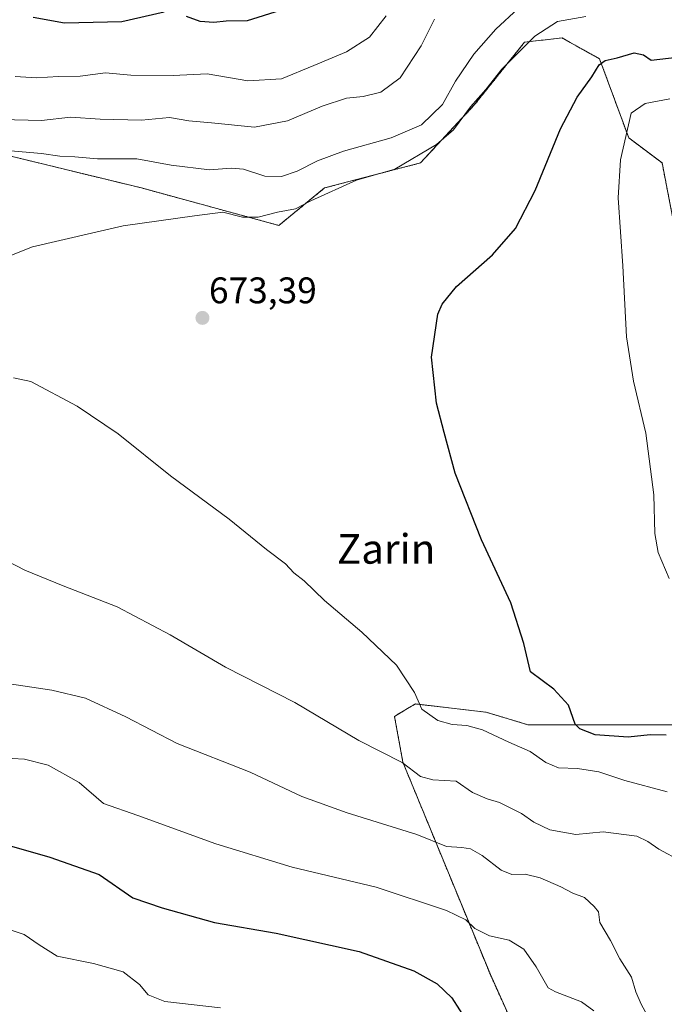
# Model space of a CAD drawing. Units: metres. Extents: x 570015 to 573460, y 4719532 to 4721881.
# Drawn here: x 572000 to 572174, y 4720456 to 4720722 of the extents above; entities that cross this region are included whole.
import ezdxf
from ezdxf.enums import TextEntityAlignment as Align

# ---------------------------------------------------------------- set-up
doc = ezdxf.new("R2010")
doc.units = ezdxf.units.M
doc.header["$MEASUREMENT"] = 0
doc.linetypes.add('TRAZOS', pattern=[0.75, 0.5, -0.25])
for name, color, linetype, lineweight in [('Arbolado forestal', 92, 'TRAZOS', 0), ('Arbolado forestal CxS', 92, 'Continuous', 0), ('Carátula', 7, 'Continuous', 5), ('Cultivos herbáceos CxS', 92, 'Continuous', 0), ('Curva de nivel maestra', 36, 'Continuous', 30), ('Curva de nivel normal', 36, 'Continuous', 0), ('Punto de cota en terreno', 7, 'Continuous', 0), ('Rótulo de punto de cota en terreno', 19, 'Continuous', 0), ('Texto cartográfico', 19, 'Continuous', 0)]:
    doc.layers.add(name, color=color, linetype=linetype, lineweight=lineweight)
doc.styles.add('Arial', font='txt', dxfattribs={"height": 0.2})

# ---------------------------------------------------------------- blocks, each defined once
blk = doc.blocks.new('*U157')
at = {"layer": 'Cultivos herbáceos CxS', "color": 92, "linetype": 'Continuous', "lineweight": 0}
for points in [[(571991.07, 4720686.4, 664.49), (572032.73, 4720676.26, 668.63), (572069.89, 4720666.13, 670.64), (572082.27, 4720676.26, 668.31), (572108.17, 4720683.02, 670.92), (572122.81, 4720698.78, 670.05), (572136.32, 4720715.67, 669.08), (572140.81, 4720716.17, 670.73), (572141.03, 4720716.19, 670.81), (572146.45, 4720716.79, 672.06), (572148.65, 4720715.57, 672.37), (572156.58, 4720711.16, 674.56), (572164.47, 4720689.77, 679.85), (572173.47, 4720683.02, 682.15), (572176.31, 4720668.41, 682.04)], [(572267.48, 4720438.16, 683.79), (572253.79, 4720461.73, 684.64), (572240.87, 4720479.98, 682.66), (572233.26, 4720495.95, 681.61), (572218.25, 4720512.04, 679.78), (572213.75, 4720524.43, 679.7), (572200.24, 4720531.18, 678.02), (572137.19, 4720531.18, 672.51), (572125.93, 4720534.56, 671.86), (572107.17, 4720536.77, 669.65), (572107.14, 4720536.77, 669.64), (572107.12, 4720536.77, 669.64), (572106.79, 4720536.81, 669.6), (572106.07, 4720536.38, 669.44), (572104.65, 4720535.53, 669.05), (572101.16, 4720533.43, 667.99), (572103.41, 4720521.05, 665.01), (572127.05, 4720463.63, 653.01), (572137.19, 4720441.11, 652.29)]]:
    blk.add_polyline3d(points, dxfattribs=at)
blk = doc.blocks.new('*U167')
at = {"layer": 'Curva de nivel normal', "color": 36, "linetype": 'Continuous', "lineweight": 0}
for points in [[(572152.89, 4720722.6, 670), (572145.22, 4720721.26, 670), (572139.1, 4720717.3, 670), (572130.12, 4720708.36, 670), (572125.87, 4720702.86, 670), (572121.67, 4720698.18, 670), (572117.08, 4720692.01, 670), (572112.53, 4720688, 670), (572101.2, 4720681.35, 670), (572090.87, 4720678.36, 670), (572078.54, 4720672.77, 670), (572074.4, 4720670.65, 670), (572069.52, 4720669.7, 670), (572064.26, 4720668.39, 670), (572060.09, 4720668.36, 670), (572054.74, 4720669.67, 670), (572047.14, 4720668.74, 670), (572027.85, 4720666.03, 670), (572003.32, 4720660.34, 670), (571988.75, 4720654.57, 670)], [(571998.22, 4720624.94, 670), (572002.88, 4720623.91, 670), (572015.38, 4720617.28, 670), (572026.46, 4720609.77, 670), (572040.65, 4720598.44, 670), (572056.48, 4720586.76, 670), (572066.56, 4720578.52, 670), (572071.69, 4720574.64, 670), (572073.96, 4720572.25, 670), (572076.77, 4720570.06, 670), (572082.24, 4720564.76, 670), (572092.32, 4720556.2, 670), (572101.71, 4720547.24, 670), (572106.56, 4720539.87, 670), (572108.52, 4720535.39, 670), (572112.9, 4720532.28, 670), (572116.71, 4720531.23, 670), (572120.68, 4720530.99, 670), (572124.92, 4720529.76, 670), (572132.02, 4720526.47, 670), (572137.79, 4720523.97, 670), (572142.04, 4720521.01, 670), (572145.47, 4720519.57, 670), (572150.6, 4720519.39, 670), (572156.4, 4720518.49, 670), (572163.42, 4720516.06, 670), (572174.87, 4720513.02, 670)]]:
    blk.add_polyline3d(points, dxfattribs=at)
blk = doc.blocks.new('*U175')
at = {"layer": 'Curva de nivel normal', "color": 36, "linetype": 'Continuous', "lineweight": 0}
for points in [[(572134.53, 4720724.73, 665), (572128.53, 4720719.17, 665), (572122.63, 4720712.44, 665), (572117.63, 4720705.11, 665), (572114.08, 4720698.81, 665), (572108.49, 4720693.35, 665), (572100.21, 4720689.81, 665), (572087.41, 4720686.2, 665), (572080.37, 4720683.61, 665), (572074.87, 4720680.81, 665), (572070.57, 4720679.36, 665), (572066.14, 4720679.48, 665), (572060.36, 4720681.31, 665), (572057.03, 4720681.64, 665), (572051.18, 4720681.12, 665), (572040.82, 4720682.44, 665), (572031.54, 4720684.16, 665), (572020.88, 4720684.15, 665), (572014.72, 4720684.63, 665), (572010.68, 4720684.86, 665), (572005.72, 4720685.56, 665), (571996.34, 4720686.39, 665)], [(571994.26, 4720576.54, 665), (572001.28, 4720572.92, 665), (572011.58, 4720568.7, 665), (572026.21, 4720563.04, 665), (572040.53, 4720555.46, 665), (572055.49, 4720546.72, 665), (572074.19, 4720537.22, 665), (572091.54, 4720526.89, 665), (572103.21, 4720520.93, 665), (572108.2, 4720517.16, 665), (572111.53, 4720516.24, 665), (572117.79, 4720515.96, 665), (572122.24, 4720512.89, 665), (572126.16, 4720511.14, 665), (572129.56, 4720510.2, 665), (572135.49, 4720507.14, 665), (572138.83, 4720504.8, 665), (572143.1, 4720502.75, 665), (572150.17, 4720501.54, 665), (572157.53, 4720502.2, 665), (572166.66, 4720501.04, 665), (572169.58, 4720499.58, 665), (572172.58, 4720497.56, 665), (572178.61, 4720494.26, 665)]]:
    blk.add_polyline3d(points, dxfattribs=at)
blk = doc.blocks.new('*U179')
at = {"layer": 'Curva de nivel normal', "color": 36, "linetype": 'Continuous', "lineweight": 0}
blk.add_polyline3d([(571997.53, 4720475.61, 645), (572001.02, 4720474.49, 645), (572005.09, 4720471.65, 645), (572010, 4720468.63, 645), (572019.8, 4720466.66, 645), (572027.85, 4720464.43, 645), (572032.21, 4720461.01, 645), (572034.54, 4720458.16, 645), (572039.11, 4720456.41, 645), (572054.14, 4720454.68, 645)], dxfattribs=at)
blk = doc.blocks.new('*U180')
at = {"layer": 'Curva de nivel normal', "color": 36, "linetype": 'Continuous', "lineweight": 0}
for points in [[(572098.93, 4720722.76, 655), (572094.35, 4720716.99, 655), (572088.16, 4720713.05, 655), (572079.35, 4720709.34, 655), (572070.6, 4720705.77, 655), (572061.54, 4720705.2, 655), (572050.56, 4720707.08, 655), (572041.34, 4720706.61, 655), (572029.87, 4720706.72, 655), (572023.07, 4720707.34, 655), (572016.18, 4720706.44, 655), (572010.31, 4720706.39, 655), (572004.44, 4720705.98, 655), (571998.66, 4720706.41, 655)], [(571997.86, 4720522.04, 655), (572001.13, 4720521.87, 655), (572007.57, 4720520.24, 655), (572015.97, 4720515.55, 655), (572022.54, 4720509.88, 655), (572031.79, 4720506.62, 655), (572052.87, 4720499.01, 655), (572073.45, 4720492.72, 655), (572096.2, 4720487.23, 655), (572115.18, 4720480.98, 655), (572120.44, 4720478.44, 655), (572122.84, 4720476.07, 655), (572126.86, 4720474.16, 655), (572132.16, 4720472.95, 655), (572136.11, 4720470.49, 655), (572139.42, 4720465.74, 655), (572142.66, 4720460.09, 655), (572144.69, 4720459.01, 655), (572151.71, 4720456.32, 655), (572155.01, 4720453.85, 655)]]:
    blk.add_polyline3d(points, dxfattribs=at)
blk = doc.blocks.new('*U183')
at = {"layer": 'Curva de nivel normal', "color": 36, "linetype": 'Continuous', "lineweight": 0}
for points in [[(572111.94, 4720721.85, 660), (572108.35, 4720714.64, 660), (572102.64, 4720706.01, 660), (572097.48, 4720702.12, 660), (572092.7, 4720700.98, 660), (572088.18, 4720700.52, 660), (572081.59, 4720698.33, 660), (572072.22, 4720694.39, 660), (572063.29, 4720692.72, 660), (572051.7, 4720693.84, 660), (572045.59, 4720694.37, 660), (572040.3, 4720695.27, 660), (572032.78, 4720694.54, 660), (572021.61, 4720694.84, 660), (572013.55, 4720695.35, 660), (572005.72, 4720694.51, 660), (571994.88, 4720694.73, 660)], [(571993.44, 4720542.78, 660), (572008.55, 4720540.5, 660), (572017.64, 4720538.33, 660), (572028.56, 4720533.34, 660), (572042.42, 4720526.14, 660), (572062.12, 4720518.32, 660), (572076.11, 4720511.75, 660), (572088.33, 4720507.32, 660), (572107.17, 4720501.55, 660), (572115.22, 4720498.22, 660), (572119.35, 4720498, 660), (572121.66, 4720497.63, 660), (572124.81, 4720495.79, 660), (572129.94, 4720491.87, 660), (572132.9, 4720490.7, 660), (572136.42, 4720490.78, 660), (572140.48, 4720489.82, 660), (572146.09, 4720487.4, 660), (572149.36, 4720485.68, 660), (572152.52, 4720484.5, 660), (572155.09, 4720482.07, 660), (572156.28, 4720480.59, 660), (572156.6, 4720477.69, 660), (572159.49, 4720472.9, 660), (572162.05, 4720467.92, 660), (572165.22, 4720462.99, 660), (572166.4, 4720459, 660), (572167.84, 4720455.64, 660), (572170.98, 4720449.92, 660)]]:
    blk.add_polyline3d(points, dxfattribs=at)
blk = doc.blocks.new('*U213')
at = {"layer": 'Curva de nivel maestra', "color": 36, "linetype": 'Continuous', "lineweight": 30}
for points in [[(572070.21, 4720724.22, 650), (572061.34, 4720721.44, 650), (572055.7, 4720721.32, 650), (572052.36, 4720721.01, 650), (572048.65, 4720721.24, 650), (572044.9, 4720722.63, 650)], [(572038.87, 4720723.8, 650), (572027.48, 4720721.19, 650), (572011.96, 4720720.83, 650), (572003.48, 4720722.31, 650)], [(571995.16, 4720499.12, 650), (572008.01, 4720495.39, 650), (572021.37, 4720490.7, 650), (572030.43, 4720484.42, 650), (572038.32, 4720481.65, 650), (572052.53, 4720477.76, 650), (572069.19, 4720474.82, 650), (572091.63, 4720469.93, 650), (572106.36, 4720464.68, 650), (572112.7, 4720461.19, 650), (572116.66, 4720457.33, 650), (572120.77, 4720450.92, 650)]]:
    blk.add_polyline3d(points, dxfattribs=at)
blk = doc.blocks.new('5PATER')
at = {"layer": 'Carátula', "linetype": 'Continuous', "lineweight": 5}
h = blk.add_hatch(color=250, dxfattribs=at)
edge = h.paths.add_edge_path()
edge.add_ellipse((0, 0.01), major_axis=(-1.33, -1.34), ratio=0.999422, start_angle=0, end_angle=360)

msp = doc.modelspace()

# ---------------------------------------------------------------- linework, layer by layer
at = {"layer": 'Arbolado forestal', "color": 92, "linetype": 'TRAZOS', "lineweight": 0}
for points in [[(572201.39, 4720649.43, 683.98), (572189.82, 4720658.28, 683.16), (572176.31, 4720668.41, 682.04), (572173.47, 4720683.02, 682.15), (572164.46, 4720689.77, 679.85), (572156.58, 4720711.16, 674.56), (572148.65, 4720715.57, 672.37), (572146.45, 4720716.79, 672.06), (572141.03, 4720716.19, 670.81), (572140.81, 4720716.17, 670.73), (572136.32, 4720715.67, 669.08), (572122.81, 4720698.78, 670.05), (572108.17, 4720683.02, 670.92), (572082.27, 4720676.26, 668.31), (572069.89, 4720666.13, 670.64), (572032.73, 4720676.26, 668.63), (571991.07, 4720686.4, 664.49), (571965.01, 4720688.27, 663.52)], [(572137.18, 4720441.11, 652.29), (572127.05, 4720463.63, 653.01), (572103.41, 4720521.05, 665.01), (572101.16, 4720533.44, 667.99), (572104.65, 4720535.53, 669.05), (572106.07, 4720536.39, 669.44), (572106.79, 4720536.81, 669.6), (572107.12, 4720536.77, 669.64), (572107.14, 4720536.77, 669.64), (572107.16, 4720536.77, 669.65), (572125.93, 4720534.56, 671.86), (572137.19, 4720531.18, 672.51), (572200.24, 4720531.18, 678.02), (572213.75, 4720524.43, 679.7), (572218.25, 4720512.04, 679.78), (572233.26, 4720495.95, 681.61), (572240.87, 4720479.98, 682.66), (572253.79, 4720461.73, 684.64), (572267.48, 4720438.16, 683.79)]]:
    msp.add_polyline3d(points, dxfattribs=at)
at = {"layer": 'Arbolado forestal CxS', "color": 92, "linetype": 'Continuous', "lineweight": 0}
for points in [[(572278.14, 4720741.87, 677.02), (572234.48, 4720709.77, 678.26), (572223.84, 4720706.2, 678.1), (572213.62, 4720691.3, 682.3), (572212.26, 4720679.73, 685.01), (572209.54, 4720664.08, 685.34), (572201.39, 4720649.43, 683.98), (572189.82, 4720658.27, 683.16), (572176.31, 4720668.41, 682.04), (572173.47, 4720683.02, 682.15), (572164.47, 4720689.77, 679.85), (572156.58, 4720711.16, 674.56), (572148.65, 4720715.57, 672.37), (572146.45, 4720716.79, 672.06), (572141.03, 4720716.19, 670.81), (572140.81, 4720716.17, 670.73), (572136.32, 4720715.67, 669.08), (572122.81, 4720698.78, 670.05), (572108.17, 4720683.02, 670.92), (572082.27, 4720676.26, 668.31), (572069.89, 4720666.13, 670.64), (572032.73, 4720676.26, 668.63), (571991.07, 4720686.4, 664.49)], [(572137.19, 4720441.11, 652.29), (572127.05, 4720463.63, 653.01), (572103.41, 4720521.05, 665.01), (572101.16, 4720533.43, 667.99), (572104.65, 4720535.53, 669.05), (572106.07, 4720536.38, 669.44), (572106.79, 4720536.81, 669.6), (572107.12, 4720536.77, 669.64), (572107.14, 4720536.77, 669.64), (572107.17, 4720536.77, 669.65), (572125.93, 4720534.56, 671.86), (572137.19, 4720531.18, 672.51), (572200.24, 4720531.18, 678.02), (572213.75, 4720524.43, 679.7), (572218.25, 4720512.04, 679.78), (572233.26, 4720495.95, 681.61), (572240.87, 4720479.98, 682.66), (572253.79, 4720461.73, 684.64), (572267.48, 4720438.16, 683.79)]]:
    msp.add_polyline3d(points, dxfattribs=at)
at = {"layer": 'Cultivos herbáceos CxS', "color": 92, "linetype": 'Continuous', "lineweight": 0}
for points in [[(572201.39, 4720649.43, 683.98), (572189.82, 4720658.28, 683.16), (572176.31, 4720668.41, 682.04), (572173.47, 4720683.02, 682.15), (572164.46, 4720689.77, 679.85), (572156.58, 4720711.16, 674.56), (572148.65, 4720715.57, 672.37), (572146.45, 4720716.79, 672.06), (572141.03, 4720716.19, 670.81), (572140.81, 4720716.17, 670.73), (572136.32, 4720715.67, 669.08), (572122.81, 4720698.78, 670.05), (572108.17, 4720683.02, 670.92), (572082.27, 4720676.26, 668.31), (572069.89, 4720666.13, 670.64), (572032.73, 4720676.26, 668.63), (571991.07, 4720686.4, 664.49), (571965.01, 4720688.27, 663.52)], [(572137.18, 4720441.11, 652.29), (572127.05, 4720463.63, 653.01), (572103.41, 4720521.05, 665.01), (572101.16, 4720533.44, 667.99), (572104.65, 4720535.53, 669.05), (572106.07, 4720536.39, 669.44), (572106.79, 4720536.81, 669.6), (572107.12, 4720536.77, 669.64), (572107.14, 4720536.77, 669.64), (572107.16, 4720536.77, 669.65), (572125.93, 4720534.56, 671.86), (572137.19, 4720531.18, 672.51), (572200.24, 4720531.18, 678.02), (572213.75, 4720524.43, 679.7), (572218.25, 4720512.04, 679.78), (572233.26, 4720495.95, 681.61), (572240.87, 4720479.98, 682.66), (572253.79, 4720461.73, 684.64), (572267.48, 4720438.16, 683.79)]]:
    msp.add_polyline3d(points, dxfattribs=at)
at = {"layer": 'Curva de nivel maestra', "color": 36, "linetype": 'Continuous', "lineweight": 30}
msp.add_polyline3d([(572174.57, 4720528.33, 675), (572170.27, 4720528.44, 675), (572164.3, 4720527.81, 675), (572155.42, 4720528.42, 675), (572151.26, 4720530.08, 675), (572150.01, 4720531.37, 675), (572148.13, 4720536.5, 675), (572144.25, 4720540.83, 675), (572137.93, 4720545.5, 675), (572136.12, 4720553.16, 675), (572132.56, 4720564.16, 675), (572124.7, 4720581.16, 675), (572117.53, 4720599.16, 675), (572114.53, 4720610.16, 675), (572112.51, 4720618.13, 675), (572111.11, 4720630.49, 675), (572112.84, 4720642.17, 675), (572114.01, 4720644.86, 675), (572117.92, 4720649.58, 675), (572127.67, 4720658.15, 675), (572133.86, 4720665.26, 675), (572139.14, 4720675.58, 675), (572146.01, 4720692.25, 675), (572150.55, 4720700.81, 675), (572154.52, 4720706.31, 675), (572156.49, 4720709.49, 675), (572158.09, 4720710.71, 675), (572161.34, 4720711.46, 675), (572165.95, 4720712.74, 675), (572168.48, 4720712.25, 675), (572170.53, 4720710.81, 675), (572182.19, 4720712.16, 675)], dxfattribs=at)
at = {"layer": 'Curva de nivel normal', "color": 36, "linetype": 'Continuous', "lineweight": 0}
msp.add_polyline3d([(572175.52, 4720700.35, 680), (572168.86, 4720699.12, 680), (572165.13, 4720696.49, 680), (572162.19, 4720683.88, 680), (572161.61, 4720673.57, 680), (572162.9, 4720655.19, 680), (572163.85, 4720636, 680), (572165.76, 4720624.01, 680), (572169.11, 4720610.01, 680), (572171.2, 4720593.35, 680), (572171.52, 4720582.82, 680), (572172.42, 4720577.73, 680), (572175.38, 4720570.69, 680)], dxfattribs=at)

# ---------------------------------------------------------------- block references
at = {"layer": 'Cultivos herbáceos CxS', "color": 92, "linetype": 'Continuous', "lineweight": 0}
msp.add_blockref('*U157', (0, 0), dxfattribs=at)
at = {"layer": 'Curva de nivel maestra', "color": 36, "linetype": 'Continuous', "lineweight": 30}
msp.add_blockref('*U213', (0, 0), dxfattribs=at)
at = {"layer": 'Curva de nivel normal', "color": 36, "linetype": 'Continuous', "lineweight": 0}
for name in ['*U179', '*U180', '*U183', '*U175', '*U167']:
    msp.add_blockref(name, (0, 0), dxfattribs=at)
at = {"layer": 'Punto de cota en terreno', "linetype": 'Continuous', "lineweight": 0}
msp.add_blockref('5PATER', (572049.24, 4720641.13, 673.39), dxfattribs=at)

# ---------------------------------------------------------------- texts
at = {"layer": 'Rótulo de punto de cota en terreno', "color": 19, "linetype": 'Continuous', "lineweight": 0, "style": 'Arial'}
msp.add_text('673,39', height=7, dxfattribs=at).set_placement((572051, 4720642.89), align=Align.BOTTOM_LEFT)
at = {"layer": 'Texto cartográfico', "color": 19, "linetype": 'Continuous', "lineweight": 0, "style": 'Arial'}
msp.add_text('Zarin', height=8, dxfattribs=at).set_placement((572098.89, 4720578.7), align=Align.MIDDLE_CENTER)

doc.saveas('drawing.dxf')
